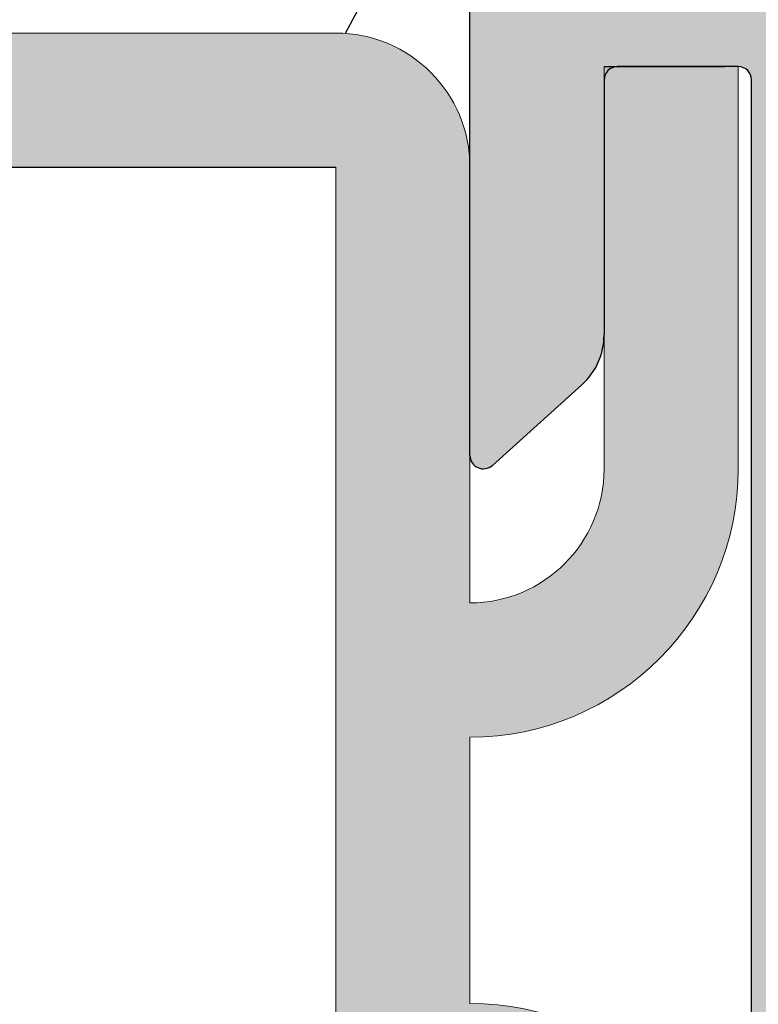
# Model space of a CAD drawing. Units: millimetres. Extents: x 4552 to 4849, y 2710 to 2927.
# Drawn here: x 4681 to 4692, y 2860 to 2875 of the extents above; entities that cross this region are included whole.
import ezdxf

# ---------------------------------------------------------------- set-up
doc = ezdxf.new("R2010")
doc.units = ezdxf.units.MM
for name, color, linetype, lineweight in [('1', 7, 'Continuous', 0), ('Lienen MontagebÜgel Lienen', 7, 'Continuous', 20), ('PROFIL', 253, 'Continuous', 20), ('Schrafur Montageb', 253, 'Continuous', 20)]:
    doc.layers.add(name, color=color, linetype=linetype, lineweight=lineweight)
doc.layers.add('PROFILO', color=7, linetype='Continuous')

msp = doc.modelspace()

# ---------------------------------------------------------------- hatches: boundary and pattern name
at = {"layer": 'PROFIL', "transparency": 33554687}
h = msp.add_hatch(color=0, dxfattribs=at)
edge = h.paths.add_edge_path()
edge.add_line((4718.316690447558, 2852.190179096352), (4718.31669044756, 2848.173142009498))
edge.add_arc((4718.516690447565, 2848.173142009498), 0.2000000000036835, 180, 270.0000000000651)
edge.add_line((4718.516690447565, 2847.973142009494), (4737.916690447559, 2847.973142009494))
edge.add_arc((4737.916690447559, 2847.773142009492), 0.2000000000014097, 359.9999999996743, 90, ccw=False)
edge.add_line((4738.11669044756, 2847.773142009491), (4738.116690447559, 2837.223142009495))
edge.add_arc((4737.866690447559, 2837.223142009496), 0.25, 203.0000000004095, 360, ccw=False)
edge.add_line((4737.636564234197, 2837.125459227373), (4737.249154497653, 2838.038139371754))
edge.add_arc((4737.065053526962, 2837.959993146055), 0.2000000000006913, 23.00000000022021, 100.0000000003122)
edge.add_line((4737.030323891428, 2838.156954696658), (4736.860102491977, 2838.126940071242))
edge.add_arc((4736.816690447561, 2838.373142009495), 0.2500000000002157, 190.0000000002514, 280.00000000004616, ccw=False)
edge.add_line((4736.570488509307, 2838.329729965078), (4736.479148676659, 2838.847743897389))
edge.add_arc((4736.282187126058, 2838.813014261857), 0.1999999999975694, 9.999999999487603, 100.0000000007517)
edge.add_line((4736.247457490523, 2839.009975812457), (4736.060102491978, 2838.976940071243))
edge.add_arc((4736.016690447561, 2839.223142009495), 0.2499999999998468, 190.000000000013, 280.00000000006423, ccw=False)
edge.add_line((4735.770488509308, 2839.179729965079), (4735.676660059224, 2839.711857548214))
edge.add_arc((4735.479698508623, 2839.677127912679), 0.199999999998578, 10.00000000051396, 97.23943932791661)
edge.add_arc((4735.416690447561, 2840.173142009494), 0.2999999999993009, 179.9999999999566, 277.2394393274653, ccw=False)
edge.add_line((4735.116690447561, 2840.173142009494), (4735.116690447561, 2844.973380801067))
edge.add_arc((4734.11669044761, 2844.973380801067), 0.9999999999509599, 0, 88.74785182388442)
edge.add_line((4734.138542816452, 2845.973142009495), (4732.616690625389, 2845.973142018885))
edge.add_arc((4732.61669062539, 2845.773142018886), 0.1999999999989086, 90.00000000026056, 180.0000000000651)
edge.add_line((4732.416690625391, 2845.773142018886), (4732.416690447562, 2845.028195009279))
edge.add_arc((4732.366690447565, 2844.783246035001), 0.2499999999987647, 281.53695903227765, 78.4630409677224, ccw=False)
edge.add_line((4732.416690447562, 2844.538297060724), (4732.416690447562, 2844.328195009278))
edge.add_arc((4732.366690447563, 2844.083246035), 0.2499999999993512, 281.53695903352383, 78.46304096731387, ccw=False)
edge.add_line((4732.416690447566, 2843.838297060724), (4732.416690447564, 2843.618090983773))
edge.add_arc((4732.366690447563, 2843.373142009495), 0.2499999999994922, 281.5369590335134, 78.46304096690551, ccw=False)
edge.add_line((4732.416690447566, 2843.128193035218), (4732.416690447566, 2842.918090983774))
edge.add_arc((4732.366690447561, 2842.673142009497), 0.249999999999997, 281.5369590330528, 78.4630409660677, ccw=False)
edge.add_line((4732.416690447562, 2842.428193035218), (4732.416690447562, 2841.973142009494))
edge.add_arc((4731.916690447564, 2841.973142009493), 0.499999999998181, 270.00000000020844, 360, ccw=False)
edge.add_line((4731.916690447566, 2841.473142009495), (4730.866690447563, 2841.473142009495))
edge.add_arc((4730.866690447563, 2841.723142009495), 0.25, 180, 270, ccw=False)
edge.add_line((4730.616690447563, 2841.723142009495), (4730.616690447563, 2843.223142009494))
edge.add_arc((4730.866690447563, 2843.223142009493), 0.25, 90, 180, ccw=False)
edge.add_line((4730.866690447563, 2843.473142009493), (4731.416690447562, 2843.473142009495))
edge.add_line((4731.416690447562, 2843.473142009495), (4731.416690447561, 2845.783741283501))
edge.add_arc((4731.234892165055, 2845.79125410177), 0.1819534499813643, 357.6335970417493, 88.46208895460767)
edge.add_line((4731.239775502409, 2845.973142009495), (4725.816212771671, 2845.973157487509))
edge.add_arc((4725.816690446603, 2845.77315805794), 0.2000000000025466, 90.13684391774437, 180.0000000000653)
edge.add_line((4725.616690446601, 2845.77315805794), (4725.616690447039, 2843.673142009482))
edge.add_arc((4725.816690447033, 2843.673142009514), 0.1999999999927695, 180, 270.0000000059927)
edge.add_line((4725.816690447085, 2843.473142009521), (4726.616690447245, 2843.473142009521))
edge.add_arc((4726.616690447243, 2843.273142009517), 0.2000000000036835, 4.558842192636803e-10, 89.99999999973949, ccw=False)
edge.add_line((4726.816690447247, 2843.273142009518), (4726.816690447289, 2842.673142009523))
edge.add_arc((4726.616690447293, 2842.67314200952), 0.1999999999966349, 270.00000000195416, 360, ccw=False)
edge.add_line((4726.616690447303, 2842.473142009523), (4725.816212772399, 2842.473142009521))
edge.add_arc((4725.816690447333, 2842.273142579953), 0.2000000000020918, 90.13684391852634, 179.9999999998047)
edge.add_line((4725.616690447331, 2842.273142579953), (4725.616690447559, 2841.173142009502))
edge.add_arc((4725.416690447556, 2841.173142009502), 0.2000000000039108, 269.99999999785047, 360, ccw=False)
edge.add_line((4725.416690447548, 2840.973142009499), (4724.31712919983, 2840.973142009548))
edge.add_arc((4724.317129199841, 2841.173142009553), 0.2000000000052751, 180.0000000002605, 269.99999999713395, ccw=False)
edge.add_line((4724.117129199835, 2841.173142009553), (4724.11669044772, 2844.273142009524))
edge.add_arc((4723.916690447722, 2844.273142009524), 0.1999999999970896, 0, 90.00000000104221)
edge.add_line((4723.916690447719, 2844.473142009521), (4722.817129200957, 2844.473142009286))
edge.add_arc((4722.817129201001, 2844.273142009281), 0.2000000000043656, 90.00000001250645, 179.9999999999349)
edge.add_line((4722.617129200997, 2844.273142009282), (4722.617129200999, 2841.17314200932))
edge.add_arc((4722.417129200991, 2841.173142009319), 0.2000000000075488, 269.99999999557065, 360, ccw=False)
edge.add_line((4722.417129200976, 2840.973142009312), (4720.316547042998, 2840.973142009548))
edge.add_arc((4720.316547043012, 2841.173142009544), 0.199999999995498, 180.0000000001954, 269.9999999963523, ccw=False)
edge.add_line((4720.116547043016, 2841.173142009543), (4720.116108287867, 2844.273170315721))
edge.add_arc((4719.91610828987, 2844.273142009197), 0.2000000000002728, 0.00810922187570149, 89.99999999518167)
edge.add_line((4719.916108289886, 2844.473142009197), (4718.816251694419, 2844.473142009286))
edge.add_arc((4718.816251694419, 2844.273142009288), 0.1999999999984539, 90, 180.0000000001954)
edge.add_line((4718.61625169442, 2844.273142009287), (4718.616547043108, 2841.173142009642))
edge.add_arc((4718.416547043103, 2841.173142009641), 0.2000000000048203, 270.0000000033872, 360, ccw=False)
edge.add_line((4718.416547043114, 2840.973142009636), (4717.316690447671, 2840.973142009548))
edge.add_arc((4717.316690447653, 2841.173142009547), 0.1999999999986812, 179.9999999999349, 270.0000000054716, ccw=False)
edge.add_line((4717.116690447654, 2841.173142009547), (4717.116251692504, 2844.273170315807))
edge.add_arc((4716.916251694505, 2844.273142009284), 0.2000000000023192, 0.008109221471201205, 89.99999999927175)
edge.add_line((4716.916251694507, 2844.473142009287), (4715.816690447742, 2844.473142009287))
edge.add_arc((4715.816690447741, 2844.273142009287), 0.1999999999993404, 89.99999999973946, 179.9918907967555)
edge.add_line((4715.616690449745, 2844.273170315746), (4715.616251695625, 2841.173142009312))
edge.add_arc((4715.416251695624, 2841.173142009314), 0.2000000000002728, 270.00000000299633, 360, ccw=False)
edge.add_line((4715.416251695633, 2840.973142009314), (4714.316690447913, 2840.973142009258))
edge.add_arc((4714.316690447906, 2841.173142009263), 0.2000000000045929, 179.9999999994137, 270.0000000020844, ccw=False)
edge.add_line((4714.116690447901, 2841.173142009265), (4714.117129325064, 2845.273158057927))
edge.add_arc((4713.917129325048, 2845.273158057927), 0.2000000000152795, 0, 90.00000000013027)
edge.add_line((4713.917129325047, 2845.473158057942), (4713.016690447563, 2845.473156486112))
edge.add_arc((4713.016690447561, 2845.273156486114), 0.1999999999984539, 89.99999999921835, 179.9999999997395)
edge.add_line((4712.816690447562, 2845.273156486115), (4712.816690447562, 2845.167907177619))
edge.add_line((4712.816690447562, 2845.167907177619), (4712.816690447562, 2844.973140437459))
edge.add_arc((4711.816690447626, 2844.973140437396), 0.9999999999363354, 269.999999999987, 360, ccw=False)
edge.add_arc((4711.816690447715, 2843.77314043746), 0.1999999999998181, 90.00000000703488, 179.9999999998697)
edge.add_line((4711.616690447714, 2843.77314043746), (4711.616690447714, 2842.678087123078))
edge.add_line((4711.616690447714, 2842.678087123078), (4710.466690447714, 2840.973142009288))
edge.add_line((4710.466690447714, 2840.973142009288), (4709.966690447714, 2840.973142009288))
edge.add_arc((4709.966690447714, 2841.473142009288), 0.4999999999993179, 93.71756133784243, 270, ccw=False)
edge.add_line((4709.934271362958, 2841.972089905308), (4710.616690447712, 2842.983817804532))
edge.add_line((4710.616690447712, 2842.983817804532), (4710.616690447714, 2843.773142009288))
edge.add_arc((4710.416690447715, 2843.773142009289), 0.199999999999136, 0, 90.00000000039083)
edge.add_line((4710.416690447715, 2843.973142009288), (4706.517216638138, 2843.973142009286))
edge.add_arc((4706.517216638138, 2843.773142009289), 0.1999999999970896, 90, 180)
edge.add_line((4706.317216638141, 2843.773142009289), (4706.317216638141, 2842.983817804533))
edge.add_line((4706.317216638141, 2842.983817804533), (4706.999635722897, 2841.972089905307))
edge.add_arc((4706.967216638142, 2841.473142009286), 0.4999999999999451, 269.9999999999983, 86.28243866236892, ccw=False)
edge.add_line((4706.967216638142, 2840.973142009286), (4706.467216638141, 2840.973142009286))
edge.add_line((4706.467216638141, 2840.973142009286), (4705.317216638141, 2842.678087123074))
edge.add_line((4705.317216638141, 2842.678087123074), (4705.317216638141, 2843.773142009289))
edge.add_arc((4705.117216638142, 2843.773142009289), 0.1999999999998181, 0, 90.00000000013027)
edge.add_line((4705.117216638141, 2843.973142009288), (4701.217742828565, 2843.973142009284))
edge.add_arc((4701.217742828565, 2843.773142009287), 0.1999999999970896, 90, 180)
edge.add_line((4701.017742828568, 2843.773142009287), (4701.017742828568, 2842.983817804533))
edge.add_line((4701.017742828568, 2842.983817804533), (4701.700161913324, 2841.972089905307))
edge.add_arc((4701.667742828569, 2841.473142009286), 0.4999999999999451, 269.9999999999983, 86.28243866236892, ccw=False)
edge.add_line((4701.667742828569, 2840.973142009286), (4701.167742828567, 2840.973142009286))
edge.add_line((4701.167742828567, 2840.973142009286), (4700.017742828568, 2842.678087123074))
edge.add_line((4700.017742828568, 2842.678087123074), (4700.017742828568, 2843.773171039999))
edge.add_arc((4699.817742828567, 2843.773171039998), 0.2000000000007276, 0, 89.99999999967432)
edge.add_line((4699.817742828568, 2843.973171039999), (4695.915166851268, 2843.973171039996))
edge.add_arc((4695.91516685127, 2843.773171039993), 0.2000000000034561, 90.00000000026056, 180.0000000001303)
edge.add_line((4695.715166851265, 2843.773171039993), (4695.715166851267, 2842.678116153785))
edge.add_line((4695.715166851267, 2842.678116153785), (4694.565166851267, 2840.973171039995))
edge.add_line((4694.565166851267, 2840.973171039995), (4694.065166851267, 2840.973171039996))
edge.add_arc((4694.065166851267, 2841.473171039996), 0.5000000000002274, 93.71756133783578, 270, ccw=False)
edge.add_line((4694.032747766511, 2841.972118936017), (4694.715166851265, 2842.983846835239))
edge.add_line((4694.715166851265, 2842.983846835239), (4694.715166851269, 2844.378413319773))
edge.add_arc((4694.515166851268, 2844.378413319773), 0.2000000000007276, 0, 90)
edge.add_line((4694.515166851268, 2844.578413319774), (4692.513779494086, 2844.578413319774))
edge.add_arc((4692.513779494082, 2844.778413319771), 0.1999999999970896, 180, 270.00000000104217, ccw=False)
edge.add_line((4692.313779494085, 2844.778413319771), (4692.313797898594, 2848.77305088772))
edge.add_arc((4692.113642258379, 2848.772986419074), 0.2001556505979953, 0.01845454479907957, 89.95544703122403)
edge.add_line((4692.113797898596, 2848.973142009159), (4688.313797898599, 2848.973142009157))
edge.add_arc((4688.313797898598, 2849.173142009158), 0.2000000000014097, 180.0000000003257, 270.0000000005211, ccw=False)
edge.add_line((4688.113797898597, 2849.173142009157), (4688.113797898596, 2856.273142009156))
edge.add_arc((4688.313797898597, 2856.273142009156), 0.2000000000007276, 47.999999999793886, 180, ccw=False)
edge.add_line((4688.447624019869, 2856.421770974252), (4689.782928504958, 2855.219457415508))
edge.add_arc((4689.113797898587, 2854.476312590027), 1.000000000010856, 359.9999999999957, 47.99999999961301, ccw=False)
edge.add_line((4690.113797898598, 2854.476312590027), (4690.113797898596, 2850.673142009157))
edge.add_arc((4690.313797898596, 2850.673142009157), 0.1999999999998181, 180, 270.0000000005211)
edge.add_line((4690.313797898597, 2850.473142009157), (4692.113797898596, 2850.473142009157))
edge.add_arc((4692.113797898593, 2850.673142009161), 0.2000000000043656, 270.0000000010422, 359.9999999999349)
edge.add_line((4692.313797898597, 2850.673142009161), (4692.313797898597, 2874.273142009156))
edge.add_arc((4692.113797898595, 2874.273142009155), 0.200000000000955, 0, 89.99999999954404)
edge.add_line((4692.113797898596, 2874.473142009156), (4690.313797898599, 2874.473142009157))
edge.add_arc((4690.313797898601, 2874.273142009155), 0.2000000000011823, 90.0000000005211, 179.9999999996743)
edge.add_line((4690.1137978986, 2874.273142009156), (4690.113797898598, 2870.469971428282))
edge.add_arc((4689.113797898593, 2870.469971428282), 1.000000000004093, 312.00000000004536, 360, ccw=False)
edge.add_line((4689.782928504957, 2869.726826602802), (4688.447624019868, 2868.524513044061))
edge.add_arc((4688.313797898597, 2868.673142009155), 0.1999999999988381, 179.9999999998697, 312.0000000001335, ccw=False)
edge.add_line((4688.113797898599, 2868.673142009156), (4688.1137978986, 2875.773142009156))
edge.add_arc((4688.313797898601, 2875.773142009156), 0.2000000000007276, 90, 180, ccw=False)
edge.add_line((4688.313797898601, 2875.973142009157), (4692.366572588443, 2875.973142009157))
edge.add_arc((4692.366572588377, 2876.173142009091), 0.1999999999343077, 270.0000000187596, 359.9978910177464)
edge.add_line((4692.566572588176, 2876.173134647354), (4692.566631483127, 2877.77314903522))
edge.add_arc((4692.366631483123, 2877.77314903522), 0.2000000000045929, 0, 89.99999999967432)
edge.add_line((4692.366631483123, 2877.973149035225), (4689.113856793265, 2877.973149035225))
edge.add_arc((4689.113856793265, 2878.173149035219), 0.199999999993679, 179.9999999990229, 270, ccw=False)
edge.add_line((4688.913856793271, 2878.173149035222), (4688.913856793275, 2881.27314903522))
edge.add_arc((4688.713856793271, 2881.273149035221), 0.2000000000036835, 0, 89.99999999954404)
edge.add_line((4688.713856793272, 2881.473149035225), (4688.313856793276, 2881.473149035226))
edge.add_arc((4688.313856793276, 2881.673149035226), 0.2000000000002728, 179.9999999998697, 270.00000000026057, ccw=False)
edge.add_line((4688.113856793276, 2881.673149035227), (4688.113856793272, 2883.273149035222))
edge.add_arc((4688.313856793275, 2883.273149035222), 0.2000000000025466, 90.00000000052108, 180, ccw=False)
edge.add_line((4688.313856793273, 2883.473149035225), (4689.413856793273, 2883.473149035225))
edge.add_arc((4689.413856793271, 2882.973149035222), 0.5000000000025011, 7.821654435247183e-11, 89.99999999968742, ccw=False)
edge.add_line((4689.913856793273, 2882.973149035223), (4689.913856793275, 2882.518098009502))
edge.add_arc((4689.863856793274, 2882.273149035224), 0.2499999999999378, 281.5369590330737, 78.46304096692631, ccw=False)
edge.add_line((4689.913856793275, 2882.028200060946), (4689.913856793275, 2881.818098009504))
edge.add_arc((4689.863856793274, 2881.573149035225), 0.2500000000008289, 281.536959033032, 78.46304096696798, ccw=False)
edge.add_line((4689.913856793275, 2881.328200060946), (4689.913856793275, 2881.118098009503))
edge.add_arc((4689.863856793274, 2880.873149035225), 0.2499999999999378, 281.5369590330737, 78.46304096692631, ccw=False)
edge.add_line((4689.913856793275, 2880.628200060947), (4689.913856793275, 2880.418098009504))
edge.add_arc((4689.863856793274, 2880.173149035226), 0.2499999999999378, 281.5369590330737, 78.46304096692631, ccw=False)
edge.add_line((4689.913856793275, 2879.928200060948), (4689.913856793275, 2879.173149035222))
edge.add_arc((4690.113856793271, 2879.17314903522), 0.199999999995498, 180, 270.0000000008468)
edge.add_line((4690.113856793272, 2878.973149035225), (4692.366631483123, 2878.973149035225))
edge.add_arc((4692.366631483121, 2879.173149035231), 0.2000000000066393, 270.0000000007817, 359.9999999994138)
edge.add_line((4692.566631483127, 2879.173149035229), (4692.566631483127, 2884.773142006551))
edge.add_arc((4692.766631483128, 2884.773142006551), 0.1999999999998181, 105.3518312609036, 180, ccw=False)
edge.add_arc((4692.660733280825, 2885.158869333492), 0.2000000000001204, 285.351831261636, 62.30906859379483)
edge.add_arc((4692.985867253317, 2885.778396524687), 0.4996613757367956, 92.7538989355981, 242.3090685937812, ccw=False)
edge.add_line((4692.961860473239, 2886.277480851143), (4693.63618687151, 2886.277480851143))
edge.add_line((4693.63618687151, 2886.277480851143), (4694.371959396241, 2884.973183770381))
edge.add_line((4694.371959396241, 2884.973183770381), (4695.871959396241, 2884.973183770381))
edge.add_line((4695.871959396241, 2884.973183770381), (4696.614253555359, 2886.277480851143))
edge.add_line((4696.614253555359, 2886.277480851143), (4697.30035604813, 2886.277480851144))
edge.add_arc((4697.276349268051, 2885.778396524688), 0.4996613757375089, 300.11637036314136, 87.24610106440099, ccw=False)
edge.add_arc((4697.627409894099, 2885.173183770743), 0.2000000000000455, 120.116370363137, 270)
edge.add_line((4697.627409894099, 2884.973183770743), (4698.91764525454, 2884.973183770742))
edge.add_arc((4698.91764525453, 2885.173183770759), 0.2000000000166438, 270.0000000031266, 3.256887993818641e-10)
edge.add_line((4699.117645254546, 2885.17318377076), (4699.117645254549, 2886.073183770689))
edge.add_arc((4699.31764525455, 2886.073183770689), 0.2000000000020918, 90.00000000052108, 180, ccw=False)
edge.add_line((4699.317645254549, 2886.273183770691), (4700.417206501312, 2886.273183770691))
edge.add_arc((4700.417206501312, 2886.07318377069), 0.2000000000007276, 359.9999999996743, 90, ccw=False)
edge.add_line((4700.617206501312, 2886.073183770689), (4700.617206501312, 2885.173183761176))
edge.add_arc((4700.817206501317, 2885.173183761176), 0.200000000004055, 180, 269.9824421599326)
edge.add_line((4700.817145212894, 2884.973183770563), (4701.917206501224, 2884.973142006551))
edge.add_arc((4701.917206501214, 2885.173142006568), 0.2000000000166438, 270.0000000031266, 3.256887993818641e-10)
edge.add_line((4702.117206501231, 2885.173142006568), (4702.117206501233, 2886.073142006497))
edge.add_arc((4702.317206501235, 2886.073142006496), 0.2000000000020918, 90.00000000091188, 180, ccw=False)
edge.add_line((4702.317206501233, 2886.273142006498), (4703.416767747996, 2886.273142006499))
edge.add_arc((4703.416767747996, 2886.073142006499), 0.2000000000007276, 359.9999999996743, 90, ccw=False)
edge.add_line((4703.616767747997, 2886.073142006497), (4703.616767747997, 2885.173141996984))
edge.add_arc((4703.816767748001, 2885.173141996985), 0.200000000004055, 180, 269.9824421599326)
edge.add_line((4703.816706459578, 2884.973142006371), (4704.916767747896, 2884.97310024236))
edge.add_arc((4704.916767747898, 2885.173100242373), 0.2000000000134605, 269.9999999994789, 0)
edge.add_line((4705.116767747912, 2885.173100242373), (4705.116767747912, 2886.073142006581))
edge.add_arc((4705.31676774817, 2886.073142006581), 0.2000000002585693, 90.00000007341032, 180, ccw=False)
edge.add_line((4705.316767747912, 2886.27314200684), (4706.416624343363, 2886.27314200684))
edge.add_arc((4706.416624343148, 2886.073142006624), 0.2000000002155957, 359.9999999996092, 89.99999993850997, ccw=False)
edge.add_line((4706.616624343364, 2886.073142006623), (4706.616624343429, 2885.173142007041))
edge.add_arc((4706.816624343433, 2885.173142007042), 0.2000000000040552, 180, 269.9824421598024)
edge.add_line((4706.81656305501, 2884.973142016428), (4707.91662434327, 2884.973142006861))
edge.add_arc((4707.916624343265, 2885.173142006868), 0.2000000000066393, 270.0000000015633, 359.9999999996092)
edge.add_line((4708.116624343271, 2885.173142006867), (4708.116624343271, 2886.073142006497))
edge.add_arc((4708.316624343273, 2886.073142006496), 0.2000000000016371, 90.00000000058623, 180, ccw=False)
edge.add_line((4708.316624343272, 2886.273142006498), (4710.417206501368, 2886.273142006498))
edge.add_arc((4710.417206501401, 2886.073142006646), 0.1999999998515705, 359.99999999270455, 90.00000000937979, ccw=False)
edge.add_line((4710.617206501252, 2886.073142006621), (4710.617206501283, 2885.173141997654))
edge.add_arc((4710.817206501289, 2885.173141997653), 0.2000000000047376, 180, 269.9824421598676)
edge.add_line((4710.817145212864, 2884.973142007039), (4711.917206500128, 2884.973142007041))
edge.add_arc((4711.917206500124, 2885.173142007054), 0.2000000000130058, 270.0000000013027, 359.9999999993486)
edge.add_line((4712.117206500136, 2885.173142007052), (4712.117206500136, 2886.073142006492))
edge.add_arc((4712.31720650014, 2886.073142006493), 0.2000000000043656, 90.00000000162851, 180, ccw=False)
edge.add_line((4712.317206500133, 2886.273142006498), (4713.416767747847, 2886.27314200655))
edge.add_arc((4713.416767747862, 2886.07314200655), 0.1999999999998181, 1.042224084812915e-09, 90.00000000390833, ccw=False)
edge.add_line((4713.616767747861, 2886.073142006554), (4713.61676774789, 2885.173142006858))
edge.add_arc((4713.81676774789, 2885.173142006864), 0.1999999999993634, 180, 269.9999999986321)
edge.add_line((4713.81676774789, 2884.973142006864), (4714.91676774675, 2884.973142006866))
edge.add_arc((4714.916767746749, 2885.173142006866), 0.2000000000002728, 270, 359.9999999998697)
edge.add_line((4715.116767746749, 2885.173142006866), (4715.116767746748, 2886.07748085114))
edge.add_arc((4715.316767746754, 2886.07748085114), 0.2000000000048203, 90.00000000143302, 180, ccw=False)
edge.add_line((4715.316767746748, 2886.277480851144), (4715.916767746738, 2886.277480851144))
edge.add_arc((4715.916767746748, 2886.07748085114), 0.2000000000036835, 1.9542767404345796e-10, 90.00000000286599, ccw=False)
edge.add_line((4716.116767746751, 2886.07748085114), (4716.441031803975, 2885.526150059532))
edge.add_arc((4716.582453160211, 2885.66757141577), 0.1999999999998087, 225.0000000001842, 314.9999999995394)
edge.add_line((4716.723874516447, 2885.526150059532), (4717.106717228922, 2885.908992772008))
edge.add_arc((4717.248138585159, 2885.767571415769), 0.2000000000004518, 44.99999999949341, 134.9999999995394, ccw=False)
edge.add_line((4717.389559941397, 2885.908992772006), (4717.772402653871, 2885.526150059533))
edge.add_arc((4717.91382401011, 2885.667571415772), 0.2000000000023811, 224.9999999999079, 314.9999999994934)
edge.add_line((4718.055245366348, 2885.526150059532), (4718.438088078823, 2885.908992772006))
edge.add_arc((4718.579509435061, 2885.767571415767), 0.2000000000020596, 45, 134.9999999999079, ccw=False)
edge.add_line((4718.7209307913, 2885.908992772006), (4719.103773503772, 2885.526150059534))
edge.add_arc((4719.24519486001, 2885.667571415772), 0.2000000000014164, 225, 315.0000000000921)
edge.add_line((4719.386616216249, 2885.526150059534), (4719.769458928724, 2885.908992772008))
edge.add_arc((4719.910880284961, 2885.767571415771), 0.1999999999991656, 44.999999999907914, 135, ccw=False)
edge.add_line((4720.052301641197, 2885.908992772007), (4720.435144353674, 2885.526150059533))
edge.add_arc((4720.576565709912, 2885.667571415771), 0.2000000000001302, 225, 314.9999999994013)
edge.add_line((4720.717987066148, 2885.526150059532), (4721.100829778619, 2885.908992772007))
edge.add_arc((4721.242251134859, 2885.767571415768), 0.2000000000020596, 45.00000000018417, 134.9999999999079, ccw=False)
edge.add_line((4721.383672491096, 2885.908992772007), (4721.783565013235, 2885.509100249874))
edge.add_arc((4721.924986369471, 2885.65052160611), 0.1999999999991828, 225.0000000000921, 336.9999999998579)
edge.add_line((4722.109087340161, 2885.572375380413), (4722.182666764564, 2885.745717641468))
edge.add_arc((4722.366767735255, 2885.66757141577), 0.1999999999998423, 66.99999999964348, 157.0000000001396, ccw=False)
edge.add_line((4722.444913960953, 2885.85167238646), (4722.867646849092, 2885.672232921463))
edge.add_arc((4722.945793074789, 2885.856333892152), 0.1999999999988018, 247.0000000005683, 337.0000000005937)
edge.add_line((4723.129894045478, 2885.778187666456), (4723.336641521892, 2886.265254197896))
edge.add_arc((4723.566767735252, 2886.167571415772), 0.2499999999980115, 66.99999999957981, 156.9999999995798, ccw=False)
edge.add_line((4723.664450517375, 2886.397697629133), (4723.863767083443, 2886.313092766384))
edge.add_arc((4723.94191330914, 2886.497193737076), 0.2000000000008572, 247.0000000005321, 337.0000000000615)
edge.add_line((4724.126014279831, 2886.419047511378), (4724.336641521892, 2886.915254197891))
edge.add_arc((4724.566767735256, 2886.817571415768), 0.2500000000009417, 67.00000000023408, 156.9999999999056, ccw=False)
edge.add_line((4724.664450517377, 2887.047697629132), (4724.845360891357, 2886.970905731388))
edge.add_arc((4724.923167463818, 2887.155281747847), 0.2001209088618493, 247.1202832864981, 325.1202832859092)
edge.add_line((4725.087337525913, 2887.040841506343), (4725.661979724184, 2887.866536365785))
edge.add_arc((4725.866767655696, 2887.72314200436), 0.2500000795620828, 2.627707994904995, 144.9999421688249, ccw=False)
edge.add_line((4726.116504864081, 2887.734603528187), (4726.11377949409, 2852.477328532157))
edge.add_line((4726.11377949409, 2852.477328532157), (4725.687002496399, 2852.046365314201))
edge.add_arc((4725.510225801101, 2852.223142009498), 0.2500000000008461, 225.0000000009949, 315.0000000002948, ccw=False)
edge.add_line((4725.333449105807, 2852.046365314197), (4724.951291818279, 2852.428522601725))
edge.add_arc((4724.8452258011, 2852.322456584545), 0.1500000000027907, 45.00000000012283, 134.9999999998772)
edge.add_line((4724.73915978392, 2852.428522601725), (4724.357002496403, 2852.046365314203))
edge.add_arc((4724.180225801101, 2852.2231420095), 0.2500000000042225, 225.0000000011423, 315.00000000066325, ccw=False)
edge.add_line((4724.003449105805, 2852.046365314197), (4723.621291818283, 2852.428522601725))
edge.add_arc((4723.515225801102, 2852.322456584544), 0.1500000000037554, 45, 135)
edge.add_line((4723.409159783921, 2852.428522601725), (4723.027002496405, 2852.046365314203))
edge.add_arc((4722.850225801103, 2852.2231420095), 0.2500000000042225, 225.0000000011423, 315.00000000066325, ccw=False)
edge.add_line((4722.673449105807, 2852.046365314197), (4722.329635323653, 2852.390179096353))
edge.add_line((4722.329635323653, 2852.390179096353), (4718.516690447557, 2852.390179096351))
edge.add_arc((4718.516690447557, 2852.190179096352), 0.1999999999993634, 90, 179.9999999997395)
edge = h.paths.add_edge_path(flags=16)
edge.add_arc((4710.736457339326, 2883.7731505474), 0.1999999999993642, 359.9999999998697, 90.00000522456952, ccw=False)
edge.add_line((4710.936457339325, 2883.7731505474), (4710.936457339325, 2877.071819913051))
edge.add_arc((4710.736457339325, 2877.071819913051), 0.1999999999998181, 270, 360, ccw=False)
edge.add_line((4710.736457339325, 2876.871819913051), (4703.263079458253, 2876.871819913049))
edge.add_arc((4703.263856793435, 2876.621821121554), 0.249999999998181, 90.17815238778739, 180.0000000003649)
edge.add_line((4703.013856793437, 2876.621821121551), (4703.013856793439, 2875.571811465011))
edge.add_arc((4703.21385679344, 2875.571811465011), 0.2000000000014097, 180, 269.9999999991532)
edge.add_line((4703.213856793436, 2875.37181146501), (4704.763856793275, 2875.371800343328))
edge.add_arc((4704.763856793274, 2875.121800343326), 0.250000000001819, 360, 89.99999999958311, ccw=False)
edge.add_line((4705.013856793275, 2875.121800343326), (4705.013856793272, 2872.571800343323))
edge.add_arc((4705.213856793262, 2872.571800343319), 0.1999999999909505, 180, 270.0000000020192)
edge.add_line((4705.213856793265, 2872.371800343328), (4706.813856793271, 2872.371800343328))
edge.add_arc((4706.813856793267, 2872.571800343333), 0.2000000000043656, 270.0000000010422, 359.9999999999349)
edge.add_line((4707.013856793272, 2872.571800343333), (4707.013856793275, 2874.671819913054))
edge.add_arc((4707.213856793272, 2874.671819913054), 0.1999999999970896, 90, 180, ccw=False)
edge.add_line((4707.213856793272, 2874.871819913051), (4710.736457339325, 2874.871819913051))
edge.add_arc((4710.736457339326, 2874.671819913052), 0.1999999999993634, 359.99999999993486, 90.00000000026063, ccw=False)
edge.add_line((4710.936457339325, 2874.671819913051), (4710.936457339325, 2864.673142006498))
edge.add_arc((4711.136457339326, 2864.673142006498), 0.1999999999998181, 180, 270.0000000001303)
edge.add_line((4711.136457339326, 2864.473142006498), (4714.314951123724, 2864.473142006499))
edge.add_arc((4714.314951123726, 2864.273142006484), 0.2000000000145974, 359.9999999998046, 90.00000000026063, ccw=False)
edge.add_line((4714.51495112374, 2864.273142006483), (4714.514951123739, 2856.789039374143))
edge.add_arc((4715.514951123738, 2856.789039374142), 0.999999999999532, 180, 267.2642410837806)
edge.add_line((4715.467221264259, 2855.790179093366), (4720.3670701731, 2855.790179093366))
edge.add_arc((4720.3670701731, 2855.590179093362), 0.2000000000032287, 1.3028511602897197e-10, 90.00000000026063, ccw=False)
edge.add_line((4720.567070173103, 2855.590179093362), (4720.564591836875, 2853.890179096356))
edge.add_arc((4720.364591836871, 2853.890179096356), 0.2000000000043656, 270.0000000011073, 360, ccw=False)
edge.add_line((4720.364591836875, 2853.690179096352), (4718.816690447559, 2853.690179096352))
edge.add_arc((4718.81669044756, 2851.690179096351), 2.000000000000455, 90, 179.9999999999739)
edge.add_line((4716.816690447559, 2851.690179096352), (4716.816690447559, 2847.373142009496))
edge.add_arc((4716.616690447559, 2847.373142009495), 0.1999999999998181, 269.99999999993486, 360, ccw=False)
edge.add_line((4716.616690447559, 2847.173142009496), (4712.116690447561, 2847.173142009496))
edge.add_arc((4712.116690447561, 2846.173142009496), 1, 90, 180)
edge.add_line((4711.116690447561, 2846.173142009496), (4711.116690447561, 2845.673142009286))
edge.add_arc((4710.916690447561, 2845.673142009286), 0.1999999999998181, 270, 360, ccw=False)
edge.add_line((4710.916690447561, 2845.473142009286), (4707.213779494094, 2845.473142009286))
edge.add_arc((4707.213779494093, 2845.673142009284), 0.1999999999979991, 179.9999999994789, 270.0000000005211, ccw=False)
edge.add_line((4707.013779494095, 2845.673142009286), (4707.013779494095, 2851.77180572777))
edge.add_arc((4706.81377949409, 2851.771805727771), 0.2000000000032287, 0, 90.00000000006514)
edge.add_line((4706.81377949409, 2851.971805727774), (4705.213779494092, 2851.971805727775))
edge.add_arc((4705.213779494092, 2851.771805727778), 0.1999999999970896, 90, 180)
edge.add_line((4705.013779494095, 2851.771805727778), (4705.013779494095, 2849.171805727775))
edge.add_arc((4704.813779494094, 2849.171805727775), 0.2000000000002728, 270, 360, ccw=False)
edge.add_line((4704.813779494094, 2848.971805727775), (4703.213779494254, 2848.971805727775))
edge.add_arc((4703.213779494254, 2848.771805727778), 0.1999999999970896, 90, 180)
edge.add_line((4703.013779494257, 2848.771805727778), (4703.013779494257, 2847.671805727772))
edge.add_arc((4703.213779494253, 2847.67180572777), 0.199999999995498, 180, 270.0000000008468)
edge.add_line((4703.213779494254, 2847.471805727775), (4704.813779494096, 2847.471805727775))
edge.add_arc((4704.813623853879, 2847.271650137689), 0.2001556505984501, 0.0184545449989173, 89.95544703129377, ccw=False)
edge.add_line((4705.013779494095, 2847.271714606336), (4705.013779494095, 2845.673142009291))
edge.add_arc((4704.81377949409, 2845.673142009291), 0.2000000000043656, 270.0000000011073, 360, ccw=False)
edge.add_line((4704.813779494094, 2845.473142009286), (4696.013779494093, 2845.473142009286))
edge.add_arc((4696.013779494095, 2845.673142009289), 0.2000000000025466, 180, 269.9999999994789, ccw=False)
edge.add_line((4695.813779494092, 2845.673142009289), (4695.813779494092, 2845.878413319771))
edge.add_arc((4695.61377949409, 2845.878413319771), 0.2000000000025466, 0, 89.9999999994789)
edge.add_line((4695.613779494091, 2846.078413319774), (4694.213779494097, 2846.078413319774))
edge.add_arc((4694.213779494095, 2846.278413319773), 0.1999999999998181, 180.0000000002605, 270.00000000104217, ccw=False)
edge.add_line((4694.013779494095, 2846.278413319772), (4694.013856793294, 2882.973149132082))
edge.add_arc((4695.013856793294, 2882.973149132083), 0.9999999999995453, 89.98903858760752, 180, ccw=False)
edge.add_line((4695.014048106028, 2883.973149113782), (4710.736457321089, 2883.9731505474))
edge = h.paths.add_edge_path(flags=16)
edge.add_arc((4724.416504864075, 2865.673142006505), 0.2000000000066393, 270.0000000012376, 360, ccw=False)
edge.add_line((4724.416504864077, 2865.473142006499), (4720.316586496509, 2865.473142006499))
edge.add_arc((4720.316586496509, 2865.273142006502), 0.1999999999970896, 90, 180)
edge.add_line((4720.116586496511, 2865.273142006502), (4720.116586496511, 2861.173142006503))
edge.add_arc((4719.916586496505, 2861.173142006505), 0.2000000000066393, 270.0000000012376, 360, ccw=False)
edge.add_line((4719.916586496507, 2860.973142006499), (4718.316504864082, 2860.973142006499))
edge.add_arc((4718.316504864079, 2861.173142006496), 0.1999999999970896, 180, 270.00000000104217, ccw=False)
edge.add_line((4718.116504864081, 2861.173142006496), (4718.116504864081, 2863.273142006483))
edge.add_arc((4717.916504864066, 2863.273142006483), 0.2000000000152795, 0, 90)
edge.add_line((4717.916504864066, 2863.473142006499), (4716.316504864082, 2863.473142006499))
edge.add_arc((4716.316504864079, 2863.673142006496), 0.1999999999970896, 180, 270.00000000104217, ccw=False)
edge.add_line((4716.116504864081, 2863.673142006496), (4716.116504864081, 2881.273149040348))
edge.add_arc((4716.316504864079, 2881.273149040348), 0.1999999999970896, 90, 180, ccw=False)
edge.add_line((4716.316504864079, 2881.473149040345), (4720.915180822929, 2881.473149040345))
edge.add_arc((4720.915180822929, 2881.273149040341), 0.2000000000041382, 6.508571459562518e-11, 90, ccw=False)
edge.add_line((4721.115180822933, 2881.273149040341), (4721.115180822933, 2880.173149040342))
edge.add_arc((4721.31518082293, 2880.173149040342), 0.1999999999970896, 180, 270.0000000010422)
edge.add_line((4721.315180822934, 2879.973149040345), (4721.915180822929, 2879.973149040345))
edge.add_arc((4721.915180822929, 2879.773149040341), 0.2000000000041382, 6.508571459562518e-11, 90, ccw=False)
edge.add_line((4722.115180822933, 2879.773149040341), (4722.115180822933, 2875.173142006496))
edge.add_arc((4722.31518082293, 2875.173142006494), 0.199999999995498, 180, 270.0000000008468)
edge.add_line((4722.31518082293, 2874.973142006499), (4724.416504864077, 2874.973142006499))
edge.add_arc((4724.416504864077, 2874.773142006494), 0.2000000000045929, 6.508571459562518e-11, 90, ccw=False)
edge.add_line((4724.616504864081, 2874.773142006494), (4724.616504864081, 2865.673142006503))
at = {"layer": 'Schrafur Montageb', "transparency": 33554687}
h = msp.add_hatch(color=256, dxfattribs=at)
edge = h.paths.add_edge_path()
edge.add_line((4645.559679391635, 2872.974039022205), (4620.113797898591, 2872.973174780285))
edge.add_line((4620.113797898591, 2872.973174780285), (4620.113797898591, 2874.973174780285))
edge.add_line((4620.113797898591, 2874.973174780285), (4643.658492663838, 2874.973174780288))
edge.add_arc((4643.671918643014, 2874.833820042001), 0.1399999999999835, 95.50311397343192, 219.9466957775051)
edge.add_line((4643.564588746384, 2874.743929590402), (4645.559679391635, 2872.974039022205))
edge = h.paths.add_edge_path()
edge.add_arc((4688.113797898596, 2856.496289477501), 2, 360, 90, ccw=False)
edge.add_line((4690.113797898596, 2856.496289477501), (4690.113797898596, 2850.473174780285))
edge.add_line((4690.113797898596, 2850.473174780285), (4692.113797898596, 2850.473109238029))
edge.add_line((4692.113797898596, 2850.473109238029), (4692.113797898596, 2856.496289477504))
edge.add_arc((4688.113797898596, 2856.496289477501), 4, 0, 90)
edge.add_line((4688.113797898591, 2860.4962894775), (4688.113797898593, 2864.468574385971))
edge.add_arc((4688.105933622629, 2868.476432270048), 4.007865599767194, 270.1124264522759, 359.9534314633947)
edge.add_line((4692.113797898594, 2868.473174780285), (4692.113797898594, 2874.473174780285))
edge.add_line((4692.113797898594, 2874.473174780285), (4690.113797898596, 2874.473174780285))
edge.add_line((4690.113797898596, 2874.473174780285), (4690.113797898594, 2868.473174780285))
edge.add_arc((4688.113797898594, 2868.473174780285), 2, 270, 360, ccw=False)
edge.add_line((4688.113797898591, 2866.473174780286), (4688.113797898591, 2872.973174780293))
edge.add_arc((4686.11379789859, 2872.973174780293), 2.000000000001137, 0, 89.99999999996092)
edge.add_line((4686.113797898591, 2874.973174780293), (4652.286331015816, 2874.973174780289))
edge.add_arc((4652.272905036652, 2874.833820042001), 0.139999999999922, 320.05330422228906, 84.49688603106762, ccw=False)
edge.add_line((4652.380234933281, 2874.743929590402), (4650.38514428803, 2872.974039022205))
edge.add_line((4650.38514428803, 2872.974039022205), (4686.113797898591, 2872.973174780293))
edge.add_line((4686.113797898591, 2872.973174780293), (4686.113797898596, 2842.832874083869))
edge.add_line((4686.113797898596, 2842.832874083869), (4681.277149725865, 2837.624532778979))
edge.add_arc((4683.113797898599, 2836.832874083839), 2.000000000000254, 156.6822916133394, 179.9999999999714)
edge.add_line((4681.113797898598, 2836.83287408384), (4681.113797898598, 2822.603081096026))
edge.add_line((4681.113797898598, 2822.603081096026), (4682.883910114381, 2824.692233161318))
edge.add_arc((4682.974002023438, 2824.58533476756), 0.1397992083866351, 359.8231636201315, 130.1235446351516, ccw=False)
edge.add_line((4683.11380056598, 2824.584903295175), (4683.113797898594, 2836.83287408384))
edge.add_line((4683.113797898594, 2836.83287408384), (4687.950446071331, 2842.243665879578))
edge.add_arc((4686.113797898593, 2843.035324574718), 2.000000000004131, 336.682291613391, 359.9999999999941)
edge.add_line((4688.11379789859, 2843.035324574718), (4688.113797898589, 2858.4962894775))
edge = h.paths.add_edge_path()
edge.add_line((4636.113797898598, 2872.974039022205), (4642.390709790933, 2872.974039022205))
edge.add_line((4681.113797898598, 2822.603081096026), (4681.113797898598, 2826.891880473669))
edge = h.paths.add_edge_path()
edge.add_line((4681.113797898598, 2811.473174780285), (4681.113797898598, 2817.751712392349))
edge.add_line((4681.113797898598, 2817.751712392349), (4682.883910114578, 2815.756709125928))
edge.add_arc((4682.974200799496, 2815.863174812185), 0.1395970993009141, 229.6996190681951, 8.328707355517662e-08)
edge.add_line((4683.113797898796, 2815.863174812388), (4683.113797898598, 2811.473174780285))
edge.add_line((4683.113797898598, 2811.473174780285), (4681.113797898598, 2811.473174780285))

# ---------------------------------------------------------------- linework, layer by layer
msp.add_line((4650.384296778021, 2872.973174780289), (4686.113797898591, 2872.973174780293))
msp.add_arc((4680.191236568777, 2878.475587213221), 7.004726470000586, 329.99953532575, 46.83135184425586)
at = {"layer": '1'}
for p, q in [((4685.637166129532, 2875.074112070248), (4685.637166129532, 2875.074112070248)), ((4687.080783430662, 2875.074538970528), (4687.080783430662, 2875.074538970528)), ((4687.080840333322, 2875.0745389678), (4687.080840333322, 2875.0745389678)), ((4687.692965017116, 2875.074538970516), (4687.692965017116, 2875.074538970516)), ((4687.693021919776, 2875.074538967787), (4687.693021919776, 2875.074538967787))]:
    msp.add_line(p, q, dxfattribs=at)
at = {"layer": 'Lienen MontagebÜgel Lienen'}
for p, q in [((4652.286331015816, 2874.973174780289), (4686.113797898591, 2874.973174780293)), ((4690.113797898596, 2874.473174780285), (4690.113797898594, 2868.473174780285)), ((4690.113797898596, 2874.473174780285), (4690.113797898594, 2868.473174780285)), ((4690.113797898596, 2874.473174780285), (4692.113797898594, 2874.473174780285)), ((4692.113797898594, 2868.473174780285), (4692.113797898594, 2874.473174780285)), ((4692.113859187009, 2874.266705430521), (4692.113859187009, 2874.268922174991)), ((4686.113797898591, 2872.973174780293), (4686.113797898596, 2842.832874083869)), ((4688.113797898591, 2872.973174780293), (4688.113797898589, 2866.473174780285)), ((4688.113797898591, 2872.973174780293), (4688.113797898591, 2866.473174780286)), ((4688.113797898589, 2864.468574385971), (4688.113797898589, 2860.496289477501)), ((4688.113797898591, 2864.468574385971), (4688.113797898591, 2860.496289477501)), ((4688.113797898593, 2864.468574385971), (4688.113797898591, 2860.4962894775))]:
    msp.add_line(p, q, dxfattribs=at)
for centre, radius, start, end in [((4686.11379789859, 2872.973174780293), 2.000000000000909, 0, 89.99999999997395), ((4688.105933622629, 2868.476432270048), 4.007865599767488, 270.1124264522759, 359.9534314633893), ((4688.113797898594, 2868.473174780285), 2, 270, 0), ((4688.113797898596, 2856.496289477501), 4, 0, 90)]:
    msp.add_arc(centre, radius, start, end, dxfattribs=at)
at = {"layer": 'PROFILO'}
for p, q in [((4688.113797898599, 2868.673142009156), (4688.1137978986, 2875.773142009156)), ((4690.113797898595, 2874.473174780285), (4691.913797898595, 2874.473174780285)), ((4692.113797898596, 2874.473142009156), (4690.313797898599, 2874.473142009157)), ((4690.1137978986, 2874.273142009156), (4690.113797898598, 2870.469971428282)), ((4692.313797898597, 2850.673142009161), (4692.313797898597, 2874.273142009156)), ((4689.782928504957, 2869.726826602802), (4688.447624019868, 2868.524513044061))]:
    msp.add_line(p, q, dxfattribs=at)
for centre, radius, start, end in [((4690.313797898601, 2874.273142009155), 0.2000000000016371, 90.00000000078165, 180), ((4692.113797898595, 2874.273142009155), 0.2000000000011823, 0, 89.99999999973946), ((4689.113797898593, 2870.469971428282), 1.00000000000549, 312.0000000001121, 0), ((4688.313797898597, 2868.673142009155), 0.1999999999986795, 180, 312.0000000001335)]:
    msp.add_arc(centre, radius, start, end, dxfattribs=at)

doc.saveas('drawing.dxf')
